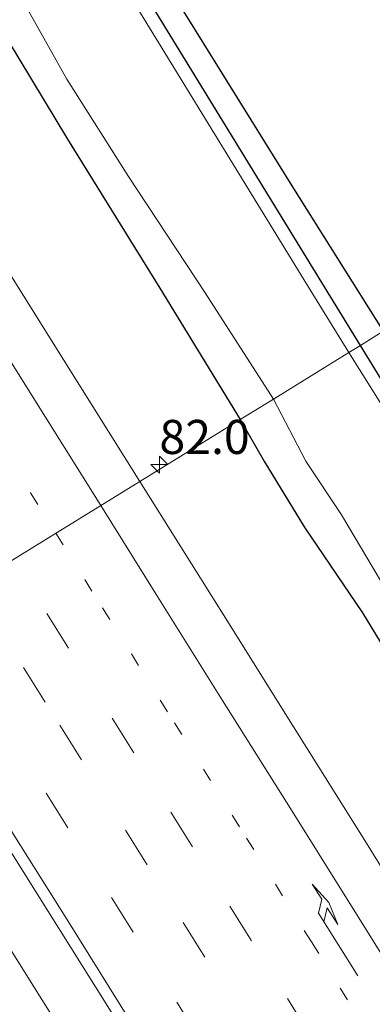
# Model space of a CAD drawing. Units: metres. Extents: x 139998 to 143378, y 431250 to 437442.
# Drawn here: x 140048 to 140074, y 437272 to 437344 of the extents above; entities that cross this region are included whole.
import ezdxf
from ezdxf.enums import TextEntityAlignment as Align

# ---------------------------------------------------------------- set-up
doc = ezdxf.new("R2010")
doc.units = ezdxf.units.M
doc.linetypes.add('VW-1-3_STREEP', pattern=[4, 1, -3])
doc.linetypes.add('VW-3-9_STREEP', pattern=[12, 3, -9])
doc.layers.get('0').update_dxf_attribs({"lineweight": 25})
for name, color, linetype, lineweight in [('B-ME-AM-KILOMETR-S-B1', 7, 'Continuous', 18), ('B-ME-BV-GELEIDECONSTRUCTIE-GELEIDERAIL-L-B1', 213, 'BV-GELEIDERAIL', 18), ('B-ME-GR-BOMENSTRUIKEN-GV-B6', 93, 'Continuous', 18), ('B-ME-GW-INSTEEKWATERGANG-L-B1', 10, 'Continuous', 25), ('B-ME-IE-GRASLAND-GV-B6', 93, 'Continuous', 18), ('B-ME-IE-HULPGEOMETRIE-L-B1', 53, 'Continuous', 18), ('B-ME-KG-KADASTRAAL-OPNAMEDTMGRENS-L-B1', 10, 'Continuous', 25), ('B-ME-OG-WATER-GV-B6', 153, 'Continuous', 18), ('B-ME-VH-VERH_SOORT-BITUMEN-GV-B6', 8, 'IE-TERREINAFSCHEIDING-NATUURLIJK-HOUTWAL', 18), ('B-ME-VW-MARKERING-13STREEP-045-L-B1', 255, 'VW-1-3_STREEP', 18), ('B-ME-VW-MARKERING-39STREEP-015-L-B1', 255, 'VW-3-9_STREEP', 18), ('B-ME-VW-MARKERING-PIJLRE750-S-B1', 7, 'Continuous', 18), ('B-ME-VW-MARKERING-STREEP-015-L-B1', 7, 'Continuous', 18)]:
    doc.layers.add(name, color=color, linetype=linetype, lineweight=lineweight)
doc.styles.add('NLCS-ISO', font='NLCS-ISO.TTF')
doc.linetypes.add('BV-GELEIDERAIL', pattern='A,10,-3,[108,NLCS.SHX,S=1,R=0,X=0,Y=0],-3', length=16)
doc.linetypes.add('IE-TERREINAFSCHEIDING-NATUURLIJK-HOUTWAL', pattern='A,7,-1.5,[67,NLCS.SHX,S=0.75,R=45,X=0,Y=0],-1.5,7,-1.5,[70,NLCS.SHX,S=0.75,R=0,X=0,Y=0],-1.5', length=20)

# ---------------------------------------------------------------- blocks, each defined once
blk = doc.blocks.new('hecto')
for p, q in [((0, 0.625), (-0.625, 0)), ((0, -0.625), (0, 0.625)), ((-0.625, 0), (0.625, 0)), ((0.625, 0), (0, -0.625))]:
    blk.add_line(p, q)
blk = doc.blocks.new('pijlr')
for p, q in [((0, 0, 0.1), (5.45, 0, 0.1)), ((5.45, -0.75, 0.1), (4.7, 0, 0.1)), ((6.2, -0.75, 0.1), (5.45, 0, 0.1)), ((4, -0.75, 0.1), (5.45, -0.75, 0.1)), ((5.7, -1.05, 0.1), (4, -0.75, 0.1)), ((7.5, -0.75, 0.1), (5.7, -1.05, 0.1)), ((7.5, -0.75, 0.1), (6.2, -0.75, 0.1))]:
    blk.add_line(p, q)

msp = doc.modelspace()

# ---------------------------------------------------------------- linework, layer by layer
at = {"layer": 'B-ME-BV-GELEIDECONSTRUCTIE-GELEIDERAIL-L-B1'}
msp.add_polyline3d([(140034.258, 437296.2324, 2.3139), (140038.3596, 437289.7095, 2.3746), (140041.1871, 437285.1874, 2.3442), (140047.5427, 437275.0102, 2.3442), (140053.1872, 437265.9774, 2.3442)], dxfattribs=at)
at = {"layer": 'B-ME-GR-BOMENSTRUIKEN-GV-B6'}
for points in [[(140074.4826, 437321.0513, 0.389), (140072.8122, 437320.0151, 0.371), (140069.9815, 437324.6284, 0.369), (140048.6415, 437359.4526, 0.3941), (140029.514, 437390.751, 0.695), (140033.3729, 437392.3051, 0.7545), (140034.2265, 437391.1652, 0.683), (140032.2406, 437390.0171, 0.695), (140035.1956, 437384.8654, 0.589), (140038.419, 437379.5789, 0.485), (140045.1837, 437368.4168, 0.411), (140053.6682, 437354.4398, 0.33), (140060.7591, 437343.0311, 0.343), (140067.7734, 437331.7354, 0.344), (140074.4826, 437321.0513, 0.389)], [(140159.1559, 437185.4782, 0.247), (140163.4869, 437179.1374, 0.427), (140172.7234, 437185.2729, 0.325), (140173.83, 437183.607, 0.325), (140162.949, 437176.379, 0.427), (140155.7831, 437186.8625, 0.4), (140134.9741, 437220.7159, 0.381), (140119.6549, 437245.2114, 0.3901), (140105.04, 437268.2332, 0.388), (140091.4459, 437289.6469, 0.3861), (140072.8122, 437320.0151, 0.371), (140074.4826, 437321.0513, 0.389), (140081.5341, 437309.5428, 0.282), (140087.7974, 437299.5031, 0.286), (140096.1378, 437286.3261, 0.332), (140103.1239, 437274.8266, 0.266), (140110.1451, 437263.6312, 0.27), (140117.2822, 437252.3576, 0.323), (140124.0988, 437241.4406, 0.308), (140131.0933, 437229.8872, 0.244), (140138.0841, 437218.9943, 0.304), (140145.1141, 437207.9572, 0.278), (140152.2032, 437196.4918, 0.209), (140159.1559, 437185.4782, 0.247)]]:
    msp.add_polyline3d(points, dxfattribs=at)
at = {"layer": 'B-ME-GW-INSTEEKWATERGANG-L-B1'}
for points in [[(140000, 437420.5698, -0.0122), (140002.9576, 437415.8153, -0.0122), (140008.2159, 437406.5846, -0.0122), (140011.9218, 437400.7644, -0.0122), (140015.8971, 437393.1712, -0.0122), (140019.5339, 437386.962, 0.0632), (140024.6624, 437378.682, 0.0632), (140030.4494, 437369.4842, 0.0632), (140035.8111, 437360.7241, 0.0632), (140041.2955, 437351.755, 0.0632), (140046.0051, 437343.9133, 0.0632), (140051.2999, 437335.1595, 0.1386), (140058.0756, 437324.2197, 0.2139), (140063.9869, 437314.5754, 0.2511)], [(140000, 437420.5698, -0.0122), (140002.9576, 437415.8153, -0.0122), (140008.2159, 437406.5846, -0.0122), (140011.9218, 437400.7644, -0.0122), (140015.8971, 437393.1712, -0.0122), (140019.5339, 437386.962, 0.0632), (140024.6624, 437378.682, 0.0632), (140030.4494, 437369.4842, 0.0632), (140035.8111, 437360.7241, 0.0632), (140041.2955, 437351.755, 0.0632), (140046.0051, 437343.9133, 0.0632), (140051.2999, 437335.1595, 0.1386), (140058.0756, 437324.2197, 0.2139), (140063.9869, 437314.5754, 0.2511)], [(140000, 437420.5698, -0.0122), (140002.9576, 437415.8153, -0.0122), (140008.2159, 437406.5846, -0.0122), (140011.9218, 437400.7644, -0.0122), (140015.8971, 437393.1712, -0.0122), (140019.5339, 437386.962, 0.0632), (140024.6624, 437378.682, 0.0632), (140030.4494, 437369.4842, 0.0632), (140035.8111, 437360.7241, 0.0632), (140041.2955, 437351.755, 0.0632), (140046.0051, 437343.9133, 0.0632), (140051.2999, 437335.1595, 0.1386), (140058.0756, 437324.2197, 0.2139), (140063.9869, 437314.5754, 0.2511)], [(140072.8122, 437320.0151, 0.371), (140069.9815, 437324.6284, 0.369), (140048.6415, 437359.4526, 0.3941), (140029.514, 437390.751, 0.695), (140033.3729, 437392.3051, 0.7545)], [(140173.83, 437183.607, 0.325), (140162.949, 437176.379, 0.427), (140155.7831, 437186.8625, 0.4), (140134.9741, 437220.7159, 0.381), (140119.6549, 437245.2114, 0.3901), (140105.04, 437268.2332, 0.388), (140091.4459, 437289.6469, 0.3861), (140072.8122, 437320.0151, 0.371)], [(140063.9869, 437314.5754, 0.2511), (140065.7709, 437311.4669, 0.2511), (140068.6868, 437306.687, 0.2511), (140072.9473, 437300.389, 0.2511), (140077.0402, 437293.6698, 0.2511), (140081.0708, 437287.0655, 0.2511), (140084.8469, 437280.5954, 0.2511), (140088.8467, 437274.2302, 0.2511), (140093.0761, 437267.4117, 0.2511)]]:
    msp.add_polyline3d(points, dxfattribs=at)
at = {"layer": 'B-ME-IE-GRASLAND-GV-B6'}
for points in [[(140072.8122, 437320.0151, 0.371), (140071.9589, 437319.4941, -0.3453), (140069.1292, 437324.1058, -0.293), (140047.7891, 437358.9303, -0.293), (140027.7492, 437390.7824, -0.293), (140028.5494, 437392.5131, -0.293), (140032.1034, 437394.0006, -0.293), (140033.3729, 437392.3051, 0.7545), (140029.514, 437390.751, 0.695), (140048.6415, 437359.4526, 0.3941), (140069.9815, 437324.6284, 0.369), (140072.8122, 437320.0151, 0.371)], [(140019.5339, 437386.962, 0.0632), (140024.6624, 437378.682, 0.0632), (140030.4494, 437369.4842, 0.0632), (140035.8111, 437360.7241, 0.0632), (140041.2955, 437351.755, 0.0632), (140046.0051, 437343.9133, 0.0632), (140051.2999, 437335.1595, 0.1386), (140058.0756, 437324.2197, 0.2139), (140063.9869, 437314.5754, 0.2511), (140056.6242, 437310.0326, 1.1521), (140052.0255, 437317.3744, 1.1616), (140046.7153, 437325.8488, 1.1617), (140041.426, 437334.3362, 1.1647), (140036.1453, 437342.8274, 1.1743), (140030.8386, 437351.3025, 1.1855), (140025.544, 437359.7871, 1.1943), (140020.2458, 437368.267, 1.2119), (140014.9226, 437376.7323, 1.2104), (140009.5974, 437385.1971, 1.2569)], [(140019.5339, 437386.962, 0.0632), (140024.6624, 437378.682, 0.0632), (140030.4494, 437369.4842, 0.0632), (140035.8111, 437360.7241, 0.0632), (140041.2955, 437351.755, 0.0632), (140046.0051, 437343.9133, 0.0632), (140051.2999, 437335.1595, 0.1386), (140058.0756, 437324.2197, 0.2139), (140063.9869, 437314.5754, 0.2511), (140056.6242, 437310.0326, 1.1521), (140052.0255, 437317.3744, 1.1616), (140046.7153, 437325.8488, 1.1617), (140041.426, 437334.3362, 1.1647), (140036.1453, 437342.8274, 1.1743), (140030.8386, 437351.3025, 1.1855), (140025.544, 437359.7871, 1.1943), (140020.2458, 437368.267, 1.2119), (140014.9226, 437376.7323, 1.2104), (140009.5974, 437385.1971, 1.2569)], [(140019.5339, 437386.962, 0.0632), (140024.6624, 437378.682, 0.0632), (140030.4494, 437369.4842, 0.0632), (140035.8111, 437360.7241, 0.0632), (140041.2955, 437351.755, 0.0632), (140046.0051, 437343.9133, 0.0632), (140051.2999, 437335.1595, 0.1386), (140058.0756, 437324.2197, 0.2139), (140063.9869, 437314.5754, 0.2511), (140056.6242, 437310.0326, 1.1521), (140052.0255, 437317.3744, 1.1616), (140046.7153, 437325.8488, 1.1617), (140041.426, 437334.3362, 1.1647), (140036.1453, 437342.8274, 1.1743), (140030.8386, 437351.3025, 1.1855), (140025.544, 437359.7871, 1.1943), (140020.2458, 437368.267, 1.2119), (140014.9226, 437376.7323, 1.2104), (140009.5974, 437385.1971, 1.2569)], [(140024.0383, 437384.1861, -0.293), (140027.9876, 437377.4481, -0.293), (140031.1009, 437372.5217, -0.293), (140034.7644, 437366.7926, -0.293), (140039.5308, 437359.624, -0.293), (140043.3141, 437353.0074, -0.293), (140047.2377, 437346.7773, -0.293), (140051.2695, 437339.562, -0.293), (140055.7753, 437332.4182, -0.293), (140061.4223, 437323.8831, -0.293), (140066.4271, 437316.081, -0.3448), (140063.9869, 437314.5754, 0.2511), (140058.0756, 437324.2197, 0.2139), (140051.2999, 437335.1595, 0.1386), (140046.0051, 437343.9133, 0.0632), (140041.2955, 437351.755, 0.0632), (140035.8111, 437360.7241, 0.0632), (140030.4494, 437369.4842, 0.0632), (140024.6624, 437378.682, 0.0632), (140019.5339, 437386.962, 0.0632)], [(140024.0383, 437384.1861, -0.293), (140027.9876, 437377.4481, -0.293), (140031.1009, 437372.5217, -0.293), (140034.7644, 437366.7926, -0.293), (140039.5308, 437359.624, -0.293), (140043.3141, 437353.0074, -0.293), (140047.2377, 437346.7773, -0.293), (140051.2695, 437339.562, -0.293), (140055.7753, 437332.4182, -0.293), (140061.4223, 437323.8831, -0.293), (140066.4271, 437316.081, -0.3448), (140063.9869, 437314.5754, 0.2511), (140058.0756, 437324.2197, 0.2139), (140051.2999, 437335.1595, 0.1386), (140046.0051, 437343.9133, 0.0632), (140041.2955, 437351.755, 0.0632), (140035.8111, 437360.7241, 0.0632), (140030.4494, 437369.4842, 0.0632), (140024.6624, 437378.682, 0.0632), (140019.5339, 437386.962, 0.0632)], [(140024.0383, 437384.1861, -0.293), (140027.9876, 437377.4481, -0.293), (140031.1009, 437372.5217, -0.293), (140034.7644, 437366.7926, -0.293), (140039.5308, 437359.624, -0.293), (140043.3141, 437353.0074, -0.293), (140047.2377, 437346.7773, -0.293), (140051.2695, 437339.562, -0.293), (140055.7753, 437332.4182, -0.293), (140061.4223, 437323.8831, -0.293), (140066.4271, 437316.081, -0.3448), (140063.9869, 437314.5754, 0.2511), (140058.0756, 437324.2197, 0.2139), (140051.2999, 437335.1595, 0.1386), (140046.0051, 437343.9133, 0.0632), (140041.2955, 437351.755, 0.0632), (140035.8111, 437360.7241, 0.0632), (140030.4494, 437369.4842, 0.0632), (140024.6624, 437378.682, 0.0632), (140019.5339, 437386.962, 0.0632)], [(140155.7831, 437186.8625, 0.4), (140162.949, 437176.379, 0.427), (140173.83, 437183.607, 0.325), (140174.3642, 437182.0455, -0.1018), (140162.8523, 437174.6994, -0.3453), (140149.5514, 437195.7633, -0.3453), (140143.5103, 437205.1724, -0.3453), (140118.7121, 437244.4748, -0.3453), (140104.2834, 437267.727, -0.3453), (140091.2387, 437288.7487, -0.3453), (140071.9589, 437319.4941, -0.3453), (140072.8122, 437320.0151, 0.371), (140091.4459, 437289.6469, 0.3861), (140105.04, 437268.2332, 0.388), (140119.6549, 437245.2114, 0.3901), (140134.9741, 437220.7159, 0.381), (140155.7831, 437186.8625, 0.4)], [(140093.0761, 437267.4117, 0.2511), (140088.8467, 437274.2302, 0.2511), (140084.8469, 437280.5954, 0.2511), (140081.0708, 437287.0655, 0.2511), (140077.0402, 437293.6698, 0.2511), (140072.9473, 437300.389, 0.2511), (140068.6868, 437306.687, 0.2511), (140065.7709, 437311.4669, 0.2511), (140063.9869, 437314.5754, 0.2511), (140066.4271, 437316.081, -0.3448), (140068.8011, 437311.5073, -0.3453), (140071.4095, 437307.5793, -0.3453), (140075.6629, 437300.41, -0.3453), (140080.3412, 437293.195, -0.3453), (140084.6038, 437285.9736, -0.3453), (140088.9138, 437279.3494, -0.3453), (140092.8971, 437272.4145, -0.3453), (140097.3786, 437266.0358, -0.3453)], [(140083.8184, 437266.4904, 1.1081), (140078.5102, 437274.9651, 1.1418), (140073.2486, 437283.47, 1.1479), (140067.9505, 437291.9501, 1.1364), (140062.6388, 437300.4232, 1.1428), (140056.6242, 437310.0326, 1.1521), (140063.9869, 437314.5754, 0.2511), (140065.7709, 437311.4669, 0.2511), (140068.6868, 437306.687, 0.2511), (140072.9473, 437300.389, 0.2511), (140077.0402, 437293.6698, 0.2511), (140081.0708, 437287.0655, 0.2511), (140084.8469, 437280.5954, 0.2511), (140088.8467, 437274.2302, 0.2511), (140093.0761, 437267.4117, 0.2511)], [(140044.8823, 437271.2153, 1.6193), (140039.5485, 437279.6708, 1.6021), (140034.2301, 437288.1392, 1.6075), (140030.6097, 437293.9813, 1.6087), (140037.528, 437298.25, 1.767), (140042.7584, 437289.8706, 1.7633), (140048.0616, 437281.3926, 1.7735), (140053.3632, 437272.9141, 1.7956), (140058.6697, 437264.4382, 1.7951)]]:
    msp.add_polyline3d(points, dxfattribs=at)
at = {"layer": 'B-ME-IE-HULPGEOMETRIE-L-B1'}
msp.add_polyline3d([(140074.4826, 437321.0513, 0.389), (140072.8122, 437320.0151, 0.371), (140071.9589, 437319.4941, -0.3453), (140066.4271, 437316.081, -0.3448), (140063.9869, 437314.5754, 0.2511), (140056.6242, 437310.0326, 1.1521), (140037.528, 437298.25, 1.767), (140030.6097, 437293.9813, 1.6087), (140013.1533, 437283.2107, 1.0494), (140006.2698, 437278.9635, 0.5309), (140004.0671, 437277.6044, -0.4886), (140002.5151, 437276.6468, -0.4886), (140001.4367, 437275.9814, 0.6999), (140000, 437275.095, 0.6717)], dxfattribs=at)
msp.add_polyline3d([(140074.4826, 437321.0513, 0.389), (140072.8122, 437320.0151, 0.371), (140071.9589, 437319.4941, -0.3453), (140066.4271, 437316.081, -0.3448), (140063.9869, 437314.5754, 0.2511), (140056.6242, 437310.0326, 1.1521), (140037.528, 437298.25, 1.767), (140030.6097, 437293.9813, 1.6087), (140013.1533, 437283.2107, 1.0494), (140006.2698, 437278.9635, 0.5309), (140004.0671, 437277.6044, -0.4886), (140002.5151, 437276.6468, -0.4886), (140001.4367, 437275.9814, 0.6999), (140000, 437275.095, 0.6717)], dxfattribs=at)
at = {"layer": 'B-ME-KG-KADASTRAAL-OPNAMEDTMGRENS-L-B1'}
msp.add_polyline3d([(140000, 437441.6769, 0.5302), (140012.7741, 437421.2, 0.5302), (140024.4374, 437409.9957, 0.5302), (140027.3543, 437399.4928, 0.3195), (140027.7912, 437397.9196, 0.3974), (140028.8037, 437398.4073, 0.4312), (140028.9709, 437398.184, 0.4), (140029.5393, 437397.4248, -0.293), (140032.1034, 437394.0006, -0.293), (140033.3729, 437392.3051, 0.7545), (140034.2265, 437391.1652, 0.683), (140032.2406, 437390.0171, 0.695), (140035.1956, 437384.8654, 0.589), (140038.419, 437379.5789, 0.485), (140045.1837, 437368.4168, 0.411), (140053.6682, 437354.4398, 0.33), (140060.7591, 437343.0311, 0.343), (140067.7734, 437331.7354, 0.344), (140074.4826, 437321.0513, 0.389), (140081.5341, 437309.5428, 0.282), (140087.7974, 437299.5031, 0.286), (140096.1378, 437286.3261, 0.332), (140103.1239, 437274.8266, 0.266), (140110.1451, 437263.6312, 0.27)], dxfattribs=at)
msp.add_polyline3d([(140000, 437441.6769, 0.5302), (140012.7741, 437421.2, 0.5302), (140024.4374, 437409.9957, 0.5302), (140027.3543, 437399.4928, 0.3195), (140027.7912, 437397.9196, 0.3974), (140028.8037, 437398.4073, 0.4312), (140028.9709, 437398.184, 0.4), (140029.5393, 437397.4248, -0.293), (140032.1034, 437394.0006, -0.293), (140033.3729, 437392.3051, 0.7545), (140034.2265, 437391.1652, 0.683), (140032.2406, 437390.0171, 0.695), (140035.1956, 437384.8654, 0.589), (140038.419, 437379.5789, 0.485), (140045.1837, 437368.4168, 0.411), (140053.6682, 437354.4398, 0.33), (140060.7591, 437343.0311, 0.343), (140067.7734, 437331.7354, 0.344), (140074.4826, 437321.0513, 0.389), (140081.5341, 437309.5428, 0.282), (140087.7974, 437299.5031, 0.286), (140096.1378, 437286.3261, 0.332), (140103.1239, 437274.8266, 0.266), (140110.1451, 437263.6312, 0.27)], dxfattribs=at)
msp.add_polyline3d([(140000, 437441.6769, 0.5302), (140012.7741, 437421.2, 0.5302), (140024.4374, 437409.9957, 0.5302), (140027.3543, 437399.4928, 0.3195), (140027.7912, 437397.9196, 0.3974), (140028.8037, 437398.4073, 0.4312), (140028.9709, 437398.184, 0.4), (140029.5393, 437397.4248, -0.293), (140032.1034, 437394.0006, -0.293), (140033.3729, 437392.3051, 0.7545), (140034.2265, 437391.1652, 0.683), (140032.2406, 437390.0171, 0.695), (140035.1956, 437384.8654, 0.589), (140038.419, 437379.5789, 0.485), (140045.1837, 437368.4168, 0.411), (140053.6682, 437354.4398, 0.33), (140060.7591, 437343.0311, 0.343), (140067.7734, 437331.7354, 0.344), (140074.4826, 437321.0513, 0.389), (140081.5341, 437309.5428, 0.282), (140087.7974, 437299.5031, 0.286), (140096.1378, 437286.3261, 0.332), (140103.1239, 437274.8266, 0.266), (140110.1451, 437263.6312, 0.27)], dxfattribs=at)
msp.add_polyline3d([(140000, 437441.6769, 0.5302), (140012.7741, 437421.2, 0.5302), (140024.4374, 437409.9957, 0.5302), (140027.3543, 437399.4928, 0.3195), (140027.7912, 437397.9196, 0.3974), (140028.8037, 437398.4073, 0.4312), (140028.9709, 437398.184, 0.4), (140029.5393, 437397.4248, -0.293), (140032.1034, 437394.0006, -0.293), (140033.3729, 437392.3051, 0.7545), (140034.2265, 437391.1652, 0.683), (140032.2406, 437390.0171, 0.695), (140035.1956, 437384.8654, 0.589), (140038.419, 437379.5789, 0.485), (140045.1837, 437368.4168, 0.411), (140053.6682, 437354.4398, 0.33), (140060.7591, 437343.0311, 0.343), (140067.7734, 437331.7354, 0.344), (140074.4826, 437321.0513, 0.389), (140081.5341, 437309.5428, 0.282), (140087.7974, 437299.5031, 0.286), (140096.1378, 437286.3261, 0.332), (140103.1239, 437274.8266, 0.266), (140110.1451, 437263.6312, 0.27)], dxfattribs=at)
msp.add_polyline3d([(140000, 437441.6769, 0.5302), (140012.7741, 437421.2, 0.5302), (140024.4374, 437409.9957, 0.5302), (140027.3543, 437399.4928, 0.3195), (140027.7912, 437397.9196, 0.3974), (140028.8037, 437398.4073, 0.4312), (140028.9709, 437398.184, 0.4), (140029.5393, 437397.4248, -0.293), (140032.1034, 437394.0006, -0.293), (140033.3729, 437392.3051, 0.7545), (140034.2265, 437391.1652, 0.683), (140032.2406, 437390.0171, 0.695), (140035.1956, 437384.8654, 0.589), (140038.419, 437379.5789, 0.485), (140045.1837, 437368.4168, 0.411), (140053.6682, 437354.4398, 0.33), (140060.7591, 437343.0311, 0.343), (140067.7734, 437331.7354, 0.344), (140074.4826, 437321.0513, 0.389), (140081.5341, 437309.5428, 0.282), (140087.7974, 437299.5031, 0.286), (140096.1378, 437286.3261, 0.332), (140103.1239, 437274.8266, 0.266), (140110.1451, 437263.6312, 0.27)], dxfattribs=at)
msp.add_polyline3d([(140000, 437441.6769, 0.5302), (140012.7741, 437421.2, 0.5302), (140024.4374, 437409.9957, 0.5302), (140027.3543, 437399.4928, 0.3195), (140027.7912, 437397.9196, 0.3974), (140028.8037, 437398.4073, 0.4312), (140028.9709, 437398.184, 0.4), (140029.5393, 437397.4248, -0.293), (140032.1034, 437394.0006, -0.293), (140033.3729, 437392.3051, 0.7545), (140034.2265, 437391.1652, 0.683), (140032.2406, 437390.0171, 0.695), (140035.1956, 437384.8654, 0.589), (140038.419, 437379.5789, 0.485), (140045.1837, 437368.4168, 0.411), (140053.6682, 437354.4398, 0.33), (140060.7591, 437343.0311, 0.343), (140067.7734, 437331.7354, 0.344), (140074.4826, 437321.0513, 0.389), (140081.5341, 437309.5428, 0.282), (140087.7974, 437299.5031, 0.286), (140096.1378, 437286.3261, 0.332), (140103.1239, 437274.8266, 0.266), (140110.1451, 437263.6312, 0.27)], dxfattribs=at)
at = {"layer": 'B-ME-OG-WATER-GV-B6'}
for points in [[(140027.7492, 437390.7824, -0.293), (140047.7891, 437358.9303, -0.293), (140069.1292, 437324.1058, -0.293), (140071.9589, 437319.4941, -0.3453), (140066.4271, 437316.081, -0.3448), (140061.4223, 437323.8831, -0.293), (140055.7753, 437332.4182, -0.293), (140051.2695, 437339.562, -0.293), (140047.2377, 437346.7773, -0.293), (140043.3141, 437353.0074, -0.293), (140039.5308, 437359.624, -0.293), (140034.7644, 437366.7926, -0.293), (140031.1009, 437372.5217, -0.293), (140027.9876, 437377.4481, -0.293), (140024.0383, 437384.1861, -0.293)], [(140027.7492, 437390.7824, -0.293), (140047.7891, 437358.9303, -0.293), (140069.1292, 437324.1058, -0.293), (140071.9589, 437319.4941, -0.3453), (140066.4271, 437316.081, -0.3448), (140061.4223, 437323.8831, -0.293), (140055.7753, 437332.4182, -0.293), (140051.2695, 437339.562, -0.293), (140047.2377, 437346.7773, -0.293), (140043.3141, 437353.0074, -0.293), (140039.5308, 437359.624, -0.293), (140034.7644, 437366.7926, -0.293), (140031.1009, 437372.5217, -0.293), (140027.9876, 437377.4481, -0.293), (140024.0383, 437384.1861, -0.293)], [(140027.7492, 437390.7824, -0.293), (140047.7891, 437358.9303, -0.293), (140069.1292, 437324.1058, -0.293), (140071.9589, 437319.4941, -0.3453), (140066.4271, 437316.081, -0.3448), (140061.4223, 437323.8831, -0.293), (140055.7753, 437332.4182, -0.293), (140051.2695, 437339.562, -0.293), (140047.2377, 437346.7773, -0.293), (140043.3141, 437353.0074, -0.293), (140039.5308, 437359.624, -0.293), (140034.7644, 437366.7926, -0.293), (140031.1009, 437372.5217, -0.293), (140027.9876, 437377.4481, -0.293), (140024.0383, 437384.1861, -0.293)], [(140097.3786, 437266.0358, -0.3453), (140092.8971, 437272.4145, -0.3453), (140088.9138, 437279.3494, -0.3453), (140084.6038, 437285.9736, -0.3453), (140080.3412, 437293.195, -0.3453), (140075.6629, 437300.41, -0.3453), (140071.4095, 437307.5793, -0.3453), (140068.8011, 437311.5073, -0.3453), (140066.4271, 437316.081, -0.3448), (140071.9589, 437319.4941, -0.3453), (140091.2387, 437288.7487, -0.3453), (140104.2834, 437267.727, -0.3453)]]:
    msp.add_polyline3d(points, dxfattribs=at)
at = {"layer": 'B-ME-VH-VERH_SOORT-BITUMEN-GV-B6'}
for points in [[(140000, 437400.5255, 1.279), (140004.2987, 437393.6774, 1.2713), (140009.5974, 437385.1971, 1.2569), (140014.9226, 437376.7323, 1.2104), (140020.2458, 437368.267, 1.2119), (140025.544, 437359.7871, 1.1943), (140030.8386, 437351.3025, 1.1855), (140036.1453, 437342.8274, 1.1743), (140041.426, 437334.3362, 1.1647), (140046.7153, 437325.8488, 1.1617), (140052.0255, 437317.3744, 1.1616), (140056.6242, 437310.0326, 1.1521), (140037.528, 437298.25, 1.767), (140037.4632, 437298.3536, 1.7672), (140034.8171, 437302.5967, 1.7653), (140029.4944, 437311.0625, 1.782), (140024.1814, 437319.5339, 1.7833), (140018.8846, 437328.0159, 1.7974), (140013.5846, 437336.4954, 1.7985), (140008.2982, 437344.9845, 1.8089), (140002.995, 437353.4625, 1.7993), (140000, 437358.2525, 1.8168), (140000, 437400.5255, 1.279)], [(140000, 437400.5255, 1.279), (140004.2987, 437393.6774, 1.2713), (140009.5974, 437385.1971, 1.2569), (140014.9226, 437376.7323, 1.2104), (140020.2458, 437368.267, 1.2119), (140025.544, 437359.7871, 1.1943), (140030.8386, 437351.3025, 1.1855), (140036.1453, 437342.8274, 1.1743), (140041.426, 437334.3362, 1.1647), (140046.7153, 437325.8488, 1.1617), (140052.0255, 437317.3744, 1.1616), (140056.6242, 437310.0326, 1.1521), (140037.528, 437298.25, 1.767), (140037.4632, 437298.3536, 1.7672), (140034.8171, 437302.5967, 1.7653), (140029.4944, 437311.0625, 1.782), (140024.1814, 437319.5339, 1.7833), (140018.8846, 437328.0159, 1.7974), (140013.5846, 437336.4954, 1.7985), (140008.2982, 437344.9845, 1.8089), (140002.995, 437353.4625, 1.7993), (140000, 437358.2525, 1.8168), (140000, 437400.5255, 1.279)], [(140000, 437400.5255, 1.279), (140004.2987, 437393.6774, 1.2713), (140009.5974, 437385.1971, 1.2569), (140014.9226, 437376.7323, 1.2104), (140020.2458, 437368.267, 1.2119), (140025.544, 437359.7871, 1.1943), (140030.8386, 437351.3025, 1.1855), (140036.1453, 437342.8274, 1.1743), (140041.426, 437334.3362, 1.1647), (140046.7153, 437325.8488, 1.1617), (140052.0255, 437317.3744, 1.1616), (140056.6242, 437310.0326, 1.1521), (140037.528, 437298.25, 1.767), (140037.4632, 437298.3536, 1.7672), (140034.8171, 437302.5967, 1.7653), (140029.4944, 437311.0625, 1.782), (140024.1814, 437319.5339, 1.7833), (140018.8846, 437328.0159, 1.7974), (140013.5846, 437336.4954, 1.7985), (140008.2982, 437344.9845, 1.8089), (140002.995, 437353.4625, 1.7993), (140000, 437358.2525, 1.8168), (140000, 437400.5255, 1.279)], [(140058.6697, 437264.4382, 1.7951), (140053.3632, 437272.9141, 1.7956), (140048.0616, 437281.3926, 1.7735), (140042.7584, 437289.8706, 1.7633), (140037.528, 437298.25, 1.767), (140056.6242, 437310.0326, 1.1521), (140062.6388, 437300.4232, 1.1428), (140067.9505, 437291.9501, 1.1364), (140073.2486, 437283.47, 1.1479), (140078.5102, 437274.9651, 1.1418), (140083.8184, 437266.4904, 1.1081)]]:
    msp.add_polyline3d(points, dxfattribs=at)
at = {"layer": 'B-ME-VW-MARKERING-13STREEP-045-L-B1'}
for points in [[(140000, 437386.8866, 1.5379), (140002.5996, 437382.7341, 1.5327), (140007.837, 437374.3746, 1.5094), (140012.6029, 437366.7303, 1.4893), (140017.885, 437358.3246, 1.4744), (140023.1826, 437349.8537, 1.4559), (140028.4704, 437341.4066, 1.4503), (140033.2199, 437333.8059, 1.4395), (140037.9712, 437326.1916, 1.4335), (140042.2246, 437319.3807, 1.4332), (140044.3467, 437315.9911, 1.4377), (140048.5969, 437309.1949, 1.4381), (140050.4585, 437306.2282, 1.4358)], [(140000, 437386.8866, 1.5379), (140002.5996, 437382.7341, 1.5327), (140007.837, 437374.3746, 1.5094), (140012.6029, 437366.7303, 1.4893), (140017.885, 437358.3246, 1.4744), (140023.1826, 437349.8537, 1.4559), (140028.4704, 437341.4066, 1.4503), (140033.2199, 437333.8059, 1.4395), (140037.9712, 437326.1916, 1.4335), (140042.2246, 437319.3807, 1.4332), (140044.3467, 437315.9911, 1.4377), (140048.5969, 437309.1949, 1.4381), (140050.4585, 437306.2282, 1.4358)], [(140000, 437386.8866, 1.5379), (140002.5996, 437382.7341, 1.5327), (140007.837, 437374.3746, 1.5094), (140012.6029, 437366.7303, 1.4893), (140017.885, 437358.3246, 1.4744), (140023.1826, 437349.8537, 1.4559), (140028.4704, 437341.4066, 1.4503), (140033.2199, 437333.8059, 1.4395), (140037.9712, 437326.1916, 1.4335), (140042.2246, 437319.3807, 1.4332), (140044.3467, 437315.9911, 1.4377), (140048.5969, 437309.1949, 1.4381), (140050.4585, 437306.2282, 1.4358)], [(140050.4585, 437306.2282, 1.4358), (140053.875, 437300.7532, 1.4316), (140059.1587, 437292.3044, 1.4324), (140064.4416, 437283.8514, 1.4354), (140069.212, 437276.22, 1.4367), (140074.4742, 437267.7903, 1.4376)]]:
    msp.add_polyline3d(points, dxfattribs=at)
at = {"layer": 'B-ME-VW-MARKERING-39STREEP-015-L-B1'}
for points in [[(140069.0389, 437269.5262, 1.5497), (140064.8015, 437276.3118, 1.5486), (140060.491, 437283.2086, 1.5451), (140056.1823, 437290.1004, 1.5469), (140051.3742, 437297.7885, 1.5446), (140047.32, 437304.2918, 1.5411)], [(140044.3067, 437302.4325, 1.6438), (140048.0911, 437296.3741, 1.6453), (140050.7397, 437292.1332, 1.6435), (140055.5547, 437284.4288, 1.6497), (140059.8016, 437277.6492, 1.6482), (140064.0694, 437270.8146, 1.6537)], [(140041.3373, 437300.6004, 1.7418), (140045.515, 437293.924, 1.7416), (140049.7552, 437287.1401, 1.7397), (140054.5364, 437279.4886, 1.746), (140059.3322, 437271.8106, 1.7529), (140063.5686, 437265.0244, 1.7574)]]:
    msp.add_polyline3d(points, dxfattribs=at)
at = {"layer": 'B-ME-VW-MARKERING-STREEP-015-L-B1'}
for points in [[(140053.7559, 437308.2628, 1.3224), (140048.2978, 437316.9852, 1.3256), (140043.5755, 437324.5137, 1.3221), (140038.8366, 437332.1084, 1.3248), (140034.1068, 437339.6747, 1.3321), (140029.3603, 437347.2566, 1.3411), (140024.5878, 437354.9002, 1.3525), (140019.79, 437362.5471, 1.3697), (140015.0084, 437370.1525, 1.383), (140010.2675, 437377.7718, 1.4004), (140005.5176, 437385.3638, 1.4217), (140000.705, 437393.0437, 1.4378), (140000, 437394.1694, 1.4392)], [(140053.7559, 437308.2628, 1.3224), (140048.2978, 437316.9852, 1.3256), (140043.5755, 437324.5137, 1.3221), (140038.8366, 437332.1084, 1.3248), (140034.1068, 437339.6747, 1.3321), (140029.3603, 437347.2566, 1.3411), (140024.5878, 437354.9002, 1.3525), (140019.79, 437362.5471, 1.3697), (140015.0084, 437370.1525, 1.383), (140010.2675, 437377.7718, 1.4004), (140005.5176, 437385.3638, 1.4217), (140000.705, 437393.0437, 1.4378), (140000, 437394.1694, 1.4392)], [(140053.7559, 437308.2628, 1.3224), (140048.2978, 437316.9852, 1.3256), (140043.5755, 437324.5137, 1.3221), (140038.8366, 437332.1084, 1.3248), (140034.1068, 437339.6747, 1.3321), (140029.3603, 437347.2566, 1.3411), (140024.5878, 437354.9002, 1.3525), (140019.79, 437362.5471, 1.3697), (140015.0084, 437370.1525, 1.383), (140010.2675, 437377.7718, 1.4004), (140005.5176, 437385.3638, 1.4217), (140000.705, 437393.0437, 1.4378), (140000, 437394.1694, 1.4392)], [(140076.9345, 437271.1694, 1.3154), (140072.1948, 437278.7798, 1.3212), (140067.3739, 437286.4795, 1.3156), (140062.569, 437294.1519, 1.311), (140057.7923, 437301.7872, 1.3168), (140053.7559, 437308.2628, 1.3224)], [(140038.2516, 437298.6962, 1.8308), (140041.6998, 437293.1629, 1.8268), (140046.4998, 437285.4891, 1.8261), (140051.2647, 437277.8951, 1.8374), (140055.9848, 437270.3092, 1.8512)]]:
    msp.add_polyline3d(points, dxfattribs=at)

# ---------------------------------------------------------------- block references
at = {"layer": 'B-ME-AM-KILOMETR-S-B1', "rotation": 90}
msp.add_blockref('hecto', (140058.0565, 437311.2663, 1.0295), dxfattribs=at)
at = {"layer": 'B-ME-VW-MARKERING-PIJLRE750-S-B1', "rotation": 122.1}
msp.add_blockref('pijlr', (140072.6255, 437273.721, 1.1991), dxfattribs=at)

# ---------------------------------------------------------------- texts
at = {"layer": 'B-ME-AM-KILOMETR-S-B1', "ltscale": 0.2, "style": 'NLCS-ISO'}
msp.add_text('82.0', height=2.5, dxfattribs=at).set_placement((140058.0565, 437311.2663, 1.0295), align=Align.BOTTOM_LEFT)

doc.saveas('drawing.dxf')
